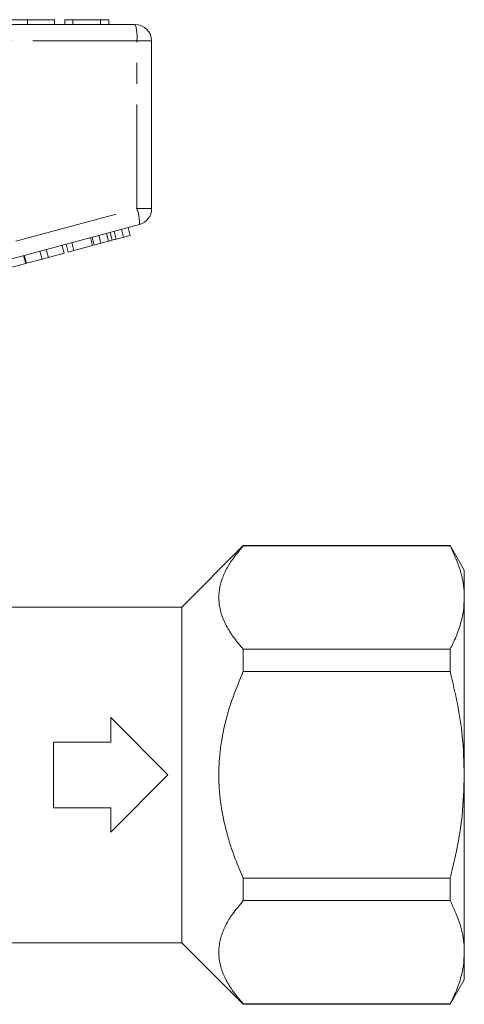
# Model space of a CAD drawing. Units: millimetres. Extents: x 166 to 241, y 96 to 253.
# Drawn here: x 214 to 241, y 187 to 248 of the extents above; entities that cross this region are included whole.
import ezdxf

# ---------------------------------------------------------------- set-up
doc = ezdxf.new("R2010")
doc.units = ezdxf.units.MM
doc.linetypes.add('PHANTOM', pattern=[12.7, 6.35, -1.27, 1.27, -1.27, 1.27, -1.27])

msp = doc.modelspace()

# ---------------------------------------------------------------- linework, layer by layer
at = {"color": 7, "linetype": 'Continuous', "lineweight": 15}
for p, q in [((196.76, 247.226), (220.76, 247.226)), ((214.17, 247.526), (214.17, 247.226)), ((215.83, 247.526), (215.83, 247.226)), ((216.458, 247.526), (216.458, 247.226)), ((216.952, 247.526), (216.458, 247.526)), ((216.952, 247.526), (216.952, 247.226)), ((218.629, 247.526), (216.952, 247.526)), ((218.629, 247.526), (218.629, 247.226)), ((219.15, 247.526), (218.629, 247.526)), ((219.15, 247.526), (219.15, 247.226)), ((221.76, 246.226), (221.76, 235.993)), ((221.019, 235.027), (209.481, 231.936)), ((219.351, 234.063), (219.222, 234.546)), ((220.047, 234.249), (219.917, 234.732)), ((220.45, 234.357), (220.32, 234.84)), ((216.669, 233.344), (216.54, 233.827)), ((217.01, 233.435), (216.881, 233.918)), ((218.155, 233.742), (218.026, 234.225)), ((218.252, 233.768), (218.122, 234.251)), ((218.252, 233.768), (218.655, 233.876)), ((218.655, 233.876), (218.525, 234.359)), ((218.655, 233.876), (219.123, 234.001)), ((219.597, 234.128), (220.047, 234.249)), ((220.047, 234.249), (220.45, 234.357)), ((215.069, 232.915), (214.939, 233.398)), ((215.453, 233.018), (215.323, 233.501)), ((215.453, 233.018), (216.412, 233.275)), ((216.412, 233.275), (216.282, 233.758)), ((216.669, 233.344), (217.01, 233.435)), ((217.01, 233.435), (218.155, 233.742)), ((212.18, 232.141), (214.069, 232.647)), ((214.069, 232.647), (213.939, 233.13)), ((214.11, 232.658), (213.981, 233.141)), ((214.11, 232.658), (215.069, 232.915)), ((215.069, 232.915), (215.453, 233.018)), ((227.36, 215.426), (223.61, 211.676)), ((239.994, 215.426), (227.36, 215.426)), ((227.36, 215.403), (227.36, 215.426)), ((227.36, 215.403), (239.994, 215.403)), ((240.86, 213.926), (239.994, 215.426)), ((239.994, 215.426), (239.994, 215.403)), ((240.86, 212.251), (240.86, 213.926)), ((240.86, 201.426), (240.86, 212.251)), ((223.61, 211.676), (211.754, 211.676)), ((223.61, 201.426), (223.61, 211.676)), ((227.36, 207.73), (227.36, 209.099)), ((239.994, 209.099), (227.36, 209.099)), ((239.994, 209.099), (239.994, 207.73)), ((227.36, 207.73), (239.994, 207.73)), ((219.26, 203.426), (219.26, 204.926)), ((219.26, 204.926), (222.76, 201.426)), ((215.76, 199.426), (215.76, 203.426)), ((215.76, 203.426), (219.26, 203.426)), ((222.76, 201.426), (219.26, 197.926)), ((223.61, 191.176), (223.61, 201.426)), ((240.86, 190.6), (240.86, 201.426)), ((219.26, 199.426), (215.76, 199.426)), ((219.26, 197.926), (219.26, 199.426)), ((227.36, 193.753), (227.36, 195.121)), ((239.994, 195.121), (227.36, 195.121)), ((239.994, 195.121), (239.994, 193.753)), ((227.36, 193.753), (239.994, 193.753)), ((211.754, 191.176), (223.61, 191.176)), ((223.61, 191.176), (227.36, 187.426)), ((240.86, 188.926), (240.86, 190.6)), ((239.994, 187.426), (240.86, 188.926)), ((227.36, 187.426), (227.36, 187.448)), ((239.994, 187.448), (227.36, 187.448)), ((227.36, 187.426), (239.994, 187.426)), ((239.994, 187.448), (239.994, 187.426))]:
    msp.add_line(p, q, dxfattribs=at)
at = {"color": 8, "linetype": 'PHANTOM', "lineweight": 0}
for p, q in [((220.86, 246.226), (196.86, 246.226)), ((220.86, 235.993), (220.86, 246.226)), ((221.76, 246.226), (220.86, 246.226)), ((213.461, 234.011), (220.86, 235.993)), ((221.76, 235.993), (220.86, 235.993)), ((219.123, 234.001), (218.994, 234.484)), ((219.597, 234.128), (219.468, 234.611))]:
    msp.add_line(p, q, dxfattribs=at)
at = {"color": 7, "linetype": 'Continuous', "lineweight": 15}
for centre, start, end in [((220.76, 246.226), 0, 90), ((220.76, 235.993), 285, 0)]:
    msp.add_arc(centre, 1, start, end, dxfattribs=at)
at = {"color": 8, "linetype": 'PHANTOM', "lineweight": 0}
for centre, radius, start, end in [((218.268, 246.473), 2.603, 354.54403, 16.79997), ((218.421, 235.094), 2.599, 358.51994, 20.23287)]:
    msp.add_arc(centre, radius, start, end, dxfattribs=at)
at = {"color": 7, "linetype": 'Continuous', "lineweight": 15}
for points, knots in [([(214.17, 247.526), (214.001, 247.526), (213.665, 247.526), (213.203, 247.526), (212.816, 247.526), (212.561, 247.526), (212.526, 247.526), (212.509, 247.526)], [0, 0, 0, 0, 0.1867914, 0.3734483, 0.5600423, 0.779949, 1, 1, 1, 1]), ([(215.83, 247.526), (215.82, 247.526), (215.8, 247.526), (215.617, 247.526), (215.283, 247.526), (214.772, 247.526), (214.37, 247.526), (214.17, 247.526)], [0, 0, 0, 0, 0.187072, 0.373967, 0.56054, 0.780155, 1, 1, 1, 1]), ([(219.123, 234.001), (219.166, 234.013), (219.242, 234.033), (219.318, 234.054), (219.351, 234.063)], [0, 0, 0, 0, 0.560001, 1, 1, 1, 1]), ([(219.351, 234.063), (219.397, 234.075), (219.479, 234.097), (219.561, 234.119), (219.597, 234.128)], [0, 0, 0, 0, 0.56, 1, 1, 1, 1]), ([(227.36, 209.099), (227.171, 209.32), (226.791, 209.762), (226.342, 210.458), (226.016, 211.178), (225.854, 211.892), (225.856, 212.583), (225.996, 213.253), (226.278, 213.919), (226.716, 214.645), (227.128, 215.13), (227.36, 215.403)], [0, 0, 0, 0, 0.110576, 0.22111, 0.33526, 0.449359, 0.550819, 0.652291, 0.757944, 0.863638, 1, 1, 1, 1]), ([(240.86, 212.251), (240.854, 212.439), (240.834, 213.062), (240.597, 214.123), (240.196, 214.975), (239.994, 215.403)], [0, 0, 0, 0, 0.176906, 0.586175, 1, 1, 1, 1]), ([(239.994, 209.099), (240.12, 209.355), (240.372, 209.867), (240.643, 210.651), (240.826, 211.446), (240.849, 211.982), (240.86, 212.251)], [0, 0, 0, 0, 0.247702, 0.496142, 0.747442, 1, 1, 1, 1]), ([(227.36, 195.121), (227.161, 195.587), (226.742, 196.566), (226.264, 198.12), (225.939, 199.762), (225.822, 201.414), (225.935, 203.048), (226.241, 204.638), (226.712, 206.209), (227.142, 207.218), (227.36, 207.73)], [0, 0, 0, 0, 0.11657, 0.244524, 0.372789, 0.500473, 0.624036, 0.748128, 0.871928, 1, 1, 1, 1]), ([(240.86, 201.426), (240.835, 202.209), (240.788, 203.663), (240.466, 205.769), (240.152, 207.075), (239.994, 207.73)], [0, 0, 0, 0, 0.368326, 0.683239, 1, 1, 1, 1]), ([(239.994, 195.121), (240.107, 195.58), (240.416, 196.837), (240.775, 198.94), (240.832, 200.594), (240.86, 201.426)], [0, 0, 0, 0, 0.22216, 0.609044, 1, 1, 1, 1]), ([(227.36, 187.448), (227.171, 187.669), (226.791, 188.112), (226.342, 188.807), (226.016, 189.527), (225.854, 190.242), (225.856, 190.933), (225.996, 191.602), (226.278, 192.269), (226.716, 192.994), (227.128, 193.479), (227.36, 193.753)], [0, 0, 0, 0, 0.110576, 0.22111, 0.33526, 0.449359, 0.550819, 0.652291, 0.757944, 0.863638, 1, 1, 1, 1]), ([(240.86, 190.6), (240.854, 190.788), (240.834, 191.412), (240.597, 192.472), (240.196, 193.324), (239.994, 193.753)], [0, 0, 0, 0, 0.176906, 0.586175, 1, 1, 1, 1]), ([(239.994, 187.448), (240.12, 187.704), (240.372, 188.216), (240.643, 189), (240.826, 189.796), (240.849, 190.332), (240.86, 190.6)], [0, 0, 0, 0, 0.247702, 0.496142, 0.747442, 1, 1, 1, 1])]:
    msp.add_open_spline(points, degree=3, knots=knots, dxfattribs=at)

doc.saveas('drawing.dxf')
